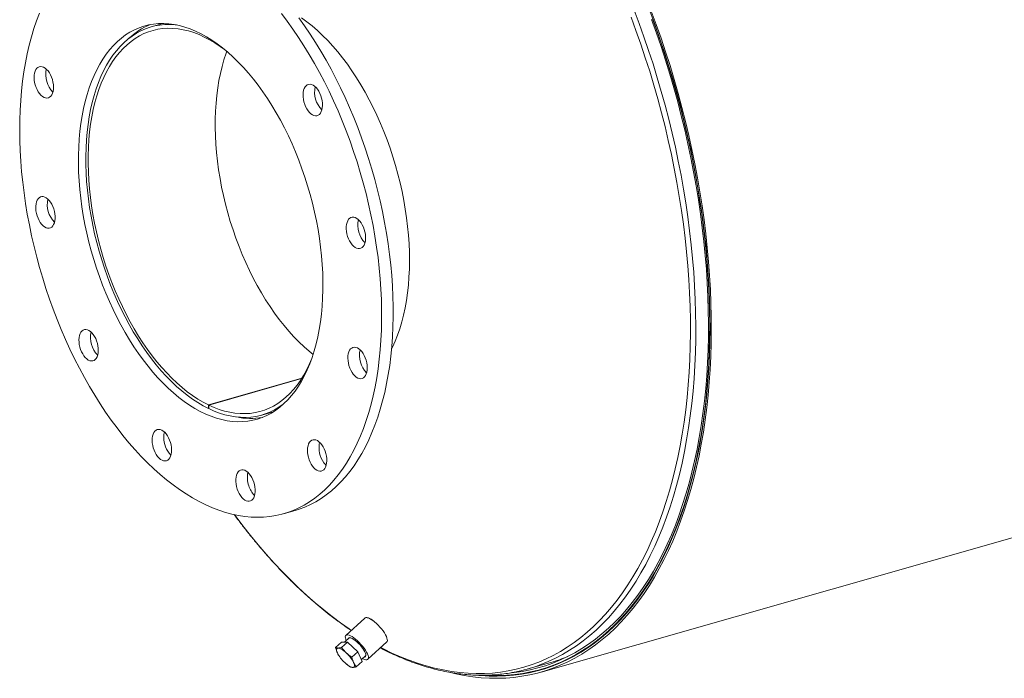
# Model space of a CAD drawing. Units: inches. Extents: x 16 to 336, y 16 to 252.
# Drawn here: x 213 to 247, y 185 to 208 of the extents above; entities that cross this region are included whole.
import ezdxf

# ---------------------------------------------------------------- set-up
doc = ezdxf.new("R2010")
doc.units = ezdxf.units.IN
doc.header["$LTSCALE"] = 32
doc.header["$MEASUREMENT"] = 0

msp = doc.modelspace()

# ---------------------------------------------------------------- linework, layer by layer
at = {"color": 7, "linetype": 'Continuous', "lineweight": 15}
for p, q in [((218.2833, 207.5161), (217.8728, 207.3991)), ((231.4013, 185.0193), (304.34, 205.8084)), ((223.0955, 195.2094), (219.8615, 194.2876)), ((223.0901, 195.201), (219.8704, 194.2833)), ((219.8628, 194.1627), (219.8615, 194.2876)), ((219.8719, 194.1652), (219.8628, 194.1627)), ((219.8704, 194.2833), (219.872, 194.1582)), ((221.7102, 193.9353), (222.1207, 194.0523)), ((222.4692, 190.5123), (222.87, 190.6265)), ((225.2865, 186.8936), (224.6292, 186.2932)), ((224.7537, 186.2138), (224.5784, 186.0537)), ((224.2726, 185.8693), (224.4744, 186.0536)), ((224.6805, 186.0538), (224.4744, 186.0536)), ((224.4787, 185.8694), (224.6805, 186.0538)), ((225.0394, 185.7179), (224.6805, 186.0538)), ((225.388, 185.4626), (226.0453, 186.063)), ((224.3905, 185.5809), (224.3981, 185.5698)), ((224.8376, 185.5335), (225.0394, 185.7179)), ((225.1923, 185.3818), (225.0394, 185.7179)), ((225.1618, 185.4489), (225.3202, 185.5937)), ((224.6468, 185.2976), (224.6495, 185.2953)), ((224.9904, 185.1975), (225.1923, 185.3818)), ((230.9372, 185.1271), (231.7387, 185.3556)), ((231.3756, 185.1094), (231.8175, 185.2354))]:
    msp.add_line(p, q, dxfattribs=at)
at = {"color": 7, "linetype": 'Continuous', "lineweight": 15, "flags": 128}
for points in [[(213.9964, 207.8792), (213.8966, 207.6134), (213.8044, 207.3384), (213.7197, 207.0545), (213.6428, 206.7621), (213.5738, 206.4616), (213.5127, 206.1534), (213.4596, 205.8379), (213.4146, 205.5155), (213.3777, 205.1866), (213.349, 204.8517), (213.3286, 204.5112), (213.3164, 204.1655), (213.3125, 203.8151), (213.3169, 203.4606), (213.3296, 203.1022), (213.3505, 202.7406), (213.3796, 202.3762), (213.417, 202.0094), (213.4625, 201.6408), (213.516, 201.2708), (213.5776, 200.9), (213.6471, 200.5287), (213.7245, 200.1576), (213.8096, 199.7871), (213.9023, 199.4177), (214.0025, 199.0498), (214.1101, 198.684), (214.2249, 198.3207), (214.3468, 197.9605), (214.4756, 197.6037), (214.6112, 197.251), (214.7533, 196.9026), (214.9018, 196.5591), (215.0565, 196.221), (215.2172, 195.8887), (215.3836, 195.5626), (215.5556, 195.2431), (215.7329, 194.9308), (215.9153, 194.6259), (216.1026, 194.3289), (216.2944, 194.0402), (216.4906, 193.7602), (216.6909, 193.4892), (216.895, 193.2275), (217.1027, 192.9757), (217.3136, 192.7339), (217.5276, 192.5025), (217.7443, 192.2817), (217.9634, 192.072), (218.1847, 191.8735), (218.4078, 191.6866), (218.6324, 191.5114), (218.8584, 191.3482), (219.0853, 191.1972), (219.3129, 191.0587), (219.5408, 190.9327), (219.7688, 190.8195), (219.9966, 190.7193), (220.2238, 190.632), (220.4502, 190.558), (220.6755, 190.4971), (220.8993, 190.4497), (221.1215, 190.4156), (221.3416, 190.395), (221.5593, 190.3878), (221.7745, 190.3941), (221.9869, 190.4139), (222.196, 190.4472), (222.4017, 190.4938), (222.6037, 190.5538), (222.8018, 190.6271), (222.9956, 190.7135), (223.1849, 190.813), (223.3695, 190.9254), (223.549, 191.0506), (223.7234, 191.1884), (223.8923, 191.3386), (224.0556, 191.501), (224.2129, 191.6754), (224.3642, 191.8617), (224.5092, 192.0595), (224.6476, 192.2685), (224.7795, 192.4886), (224.9044, 192.7193), (225.0224, 192.9605), (225.1332, 193.2118), (225.2367, 193.4728), (225.3327, 193.7432), (225.4212, 194.0227), (225.502, 194.3109), (225.5749, 194.6074), (225.64, 194.9118), (225.6971, 195.2237), (225.7462, 195.5427), (225.7871, 195.8684), (225.8199, 196.2004), (225.8445, 196.5382), (225.8608, 196.8813), (225.8688, 197.2294), (225.8686, 197.5819)], [(225.8686, 197.5819), (225.86, 197.9384), (225.8433, 198.2985), (225.8182, 198.6616), (225.785, 199.0272), (225.7435, 199.395), (225.694, 199.7643), (225.6364, 200.1348), (225.5709, 200.5059), (225.4974, 200.8771), (225.4162, 201.248), (225.3273, 201.618), (225.2308, 201.9868), (225.1269, 202.3537), (225.0157, 202.7182), (224.8973, 203.0801), (224.7719, 203.4386), (224.6397, 203.7934), (224.5008, 204.1441), (224.3555, 204.49), (224.2039, 204.8309), (224.0462, 205.1662), (223.8826, 205.4954), (223.7133, 205.8183), (223.5387, 206.1342), (223.3588, 206.4429), (223.1739, 206.7439), (222.9843, 207.0368), (222.7903, 207.3212), (222.592, 207.5968), (222.3898, 207.8631)], [(226.2693, 197.6961), (226.2608, 198.0527), (226.244, 198.4127), (226.219, 198.7758), (226.1857, 199.1415), (226.1443, 199.5092), (226.0948, 199.8786), (226.0372, 200.249), (225.9716, 200.6201), (225.8982, 200.9914), (225.817, 201.3622), (225.728, 201.7323), (225.6316, 202.101), (225.5276, 202.4679), (225.4164, 202.8325), (225.2981, 203.1943), (225.1727, 203.5528), (225.0405, 203.9077), (224.9016, 204.2583), (224.7563, 204.6043), (224.6046, 204.9451), (224.4469, 205.2804), (224.2833, 205.6097), (224.1141, 205.9325), (223.9394, 206.2485), (223.7595, 206.5571), (223.5747, 206.8581), (223.3851, 207.151), (223.191, 207.4354), (222.9928, 207.711)], [(223.0897, 207.7107), (223.2748, 207.5768), (223.4586, 207.431), (223.6408, 207.2736), (223.821, 207.1047), (223.9988, 206.9249), (224.1738, 206.7343), (224.3459, 206.5335), (224.5145, 206.3227), (224.6794, 206.1025), (224.8402, 205.8731), (224.9967, 205.6352), (225.1485, 205.3891), (225.2954, 205.1354), (225.437, 204.8744), (225.573, 204.6068), (225.7033, 204.3331), (225.8275, 204.0538), (225.9454, 203.7694), (226.0568, 203.4805), (226.1614, 203.1877), (226.2591, 202.8915), (226.3497, 202.5925), (226.4329, 202.2914), (226.5087, 201.9886), (226.5768, 201.6848), (226.6372, 201.3806), (226.6896, 201.0766), (226.7341, 200.7733), (226.7706, 200.4715), (226.7989, 200.1715), (226.8189, 199.8741), (226.8308, 199.5799), (226.8344, 199.2893), (226.8297, 199.003), (226.8168, 198.7216), (226.7956, 198.4455), (226.7663, 198.1754), (226.7288, 197.9117), (226.6832, 197.6549), (226.6297, 197.4057), (226.5683, 197.1644), (226.4992, 196.9315), (226.4224, 196.7075), (226.3382, 196.4928), (226.2467, 196.2879), (226.2119, 196.2163)], [(228.2526, 185.0013), (228.4416, 184.9574), (228.7359, 184.8998), (229.0285, 184.8555), (229.319, 184.8247), (229.6073, 184.8073), (229.8932, 184.8034), (230.1765, 184.813), (230.4569, 184.8361), (230.7342, 184.8726), (231.0082, 184.9225), (231.2787, 184.9858), (231.5456, 185.0625), (231.8085, 185.1524), (232.0673, 185.2556), (232.3218, 185.3719), (232.5718, 185.5012), (232.8172, 185.6435), (233.0576, 185.7986), (233.293, 185.9665), (233.5232, 186.1469), (233.748, 186.3398), (233.9672, 186.545), (234.1807, 186.7624), (234.3882, 186.9917), (234.5897, 187.2329), (234.785, 187.4857), (234.9739, 187.7499), (235.1563, 188.0254), (235.332, 188.3119), (235.501, 188.6092), (235.6631, 188.9172), (235.8181, 189.2354), (235.966, 189.5638), (236.1066, 189.902), (236.2399, 190.2499), (236.3657, 190.6071), (236.4839, 190.9733), (236.5945, 191.3484), (236.6973, 191.7319), (236.7923, 192.1237), (236.8795, 192.5234), (236.9586, 192.9307), (237.0298, 193.3453), (237.0929, 193.7669), (237.1479, 194.1952), (237.1947, 194.6298), (237.2333, 195.0705), (237.2637, 195.5168), (237.2859, 195.9685), (237.2998, 196.4251), (237.3054, 196.8864), (237.3027, 197.3521), (237.2918, 197.8216), (237.2726, 198.2948), (237.2451, 198.7712), (237.2094, 199.2504), (237.1655, 199.7322), (237.1134, 200.2161), (237.0532, 200.7018), (236.985, 201.1889), (236.9086, 201.677), (236.8243, 202.1658), (236.7321, 202.6549), (236.6321, 203.1439), (236.5243, 203.6324), (236.4088, 204.1201), (236.2857, 204.6067), (236.155, 205.0917), (236.017, 205.5747), (235.8717, 206.0555), (235.7192, 206.5336), (235.5597, 207.0086), (235.3931, 207.4803), (235.2198, 207.9483)], [(229.2357, 184.9037), (229.3071, 184.8973), (229.5942, 184.88), (229.8789, 184.8762), (230.161, 184.8857), (230.4403, 184.9087), (230.7164, 184.945), (230.9893, 184.9948), (231.2588, 185.0578), (231.5245, 185.1342), (231.7863, 185.2237), (232.0441, 185.3265), (232.2976, 185.4423), (232.5465, 185.5711), (232.7909, 185.7128), (233.0304, 185.8673), (233.2648, 186.0344), (233.494, 186.2141), (233.7179, 186.4062), (233.9362, 186.6106), (234.1488, 186.8271), (234.3555, 187.0555), (234.5562, 187.2957), (234.7506, 187.5474), (234.9388, 187.8106), (235.1204, 188.0849), (235.2955, 188.3703), (235.4637, 188.6664), (235.6251, 188.973), (235.7795, 189.29), (235.9268, 189.617), (236.0669, 189.9539), (236.1996, 190.3003), (236.3249, 190.656), (236.4426, 191.0208), (236.5527, 191.3943), (236.6551, 191.7763), (236.7498, 192.1664), (236.8365, 192.5645), (236.9154, 192.9701), (236.9863, 193.3831), (237.0491, 193.8029), (237.1038, 194.2295), (237.1505, 194.6623), (237.1889, 195.1011), (237.2192, 195.5456), (237.2413, 195.9954), (237.2551, 196.4502), (237.2607, 196.9097), (237.258, 197.3734), (237.2472, 197.841), (237.228, 198.3122), (237.2007, 198.7867), (237.1651, 199.2639), (237.1214, 199.7437), (237.0696, 200.2257), (237.0096, 200.7094), (236.9416, 201.1945), (236.8656, 201.6806), (236.7816, 202.1674), (236.6898, 202.6544), (236.5902, 203.1414), (236.4828, 203.628), (236.3678, 204.1137), (236.2452, 204.5983), (236.1151, 205.0813), (235.9777, 205.5623), (235.8329, 206.0411), (235.6811, 206.5173), (235.5221, 206.9904), (235.3563, 207.4601), (235.1837, 207.9262)], [(229.4627, 184.9047), (229.6398, 184.897), (229.925, 184.8954), (230.2075, 184.9074), (230.4872, 184.9329), (230.7637, 184.9719), (231.0368, 185.0243), (231.3064, 185.0902), (231.5723, 185.1695), (231.8342, 185.262), (232.0919, 185.3679), (232.3453, 185.4868), (232.5941, 185.6189), (232.8382, 185.7639), (233.0774, 185.9218), (233.3114, 186.0925), (233.5402, 186.2757), (233.7635, 186.4714), (233.9811, 186.6794), (234.193, 186.8996), (234.3988, 187.1318), (234.5986, 187.3758), (234.7921, 187.6314), (234.9791, 187.8985), (235.1596, 188.1767), (235.3334, 188.466), (235.5003, 188.7661), (235.6603, 189.0767), (235.8131, 189.3977), (235.9588, 189.7287), (236.0972, 190.0696), (236.2281, 190.42), (236.3515, 190.7797), (236.4672, 191.1484), (236.5753, 191.5259), (236.6756, 191.9118), (236.768, 192.3059), (236.8525, 192.7078), (236.9289, 193.1173), (236.9973, 193.534), (237.0576, 193.9575), (237.1097, 194.3877), (237.1536, 194.8242), (237.1893, 195.2665), (237.2168, 195.7144), (237.2359, 196.1676), (237.2467, 196.6257), (237.2493, 197.0883), (237.2435, 197.5551), (237.2294, 198.0257), (237.2071, 198.4998), (237.1764, 198.977), (237.1375, 199.4569), (237.0904, 199.9392), (237.0351, 200.4235), (236.9717, 200.9094), (236.9001, 201.3966), (236.8205, 201.8847), (236.733, 202.3732), (236.6375, 202.862), (236.5342, 203.3504), (236.4231, 203.8383), (236.3044, 204.3252), (236.178, 204.8107), (236.0442, 205.2945), (235.903, 205.7762), (235.7545, 206.2554), (235.5989, 206.7318), (235.4362, 207.205), (235.2666, 207.6746)], [(223.8321, 198.5643), (223.8244, 198.8581), (223.8083, 199.1553), (223.784, 199.4553), (223.7515, 199.7576), (223.7109, 200.0616), (223.6622, 200.3667), (223.6055, 200.6722), (223.5409, 200.9776), (223.4687, 201.2823), (223.3888, 201.5857), (223.3015, 201.8871), (223.2069, 202.1861), (223.1053, 202.482), (222.9968, 202.7742), (222.8816, 203.0622), (222.7599, 203.3453), (222.6321, 203.6232), (222.4983, 203.8951), (222.3589, 204.1606), (222.214, 204.4191), (222.0639, 204.6702), (221.9091, 204.9134), (221.7497, 205.1481), (221.586, 205.3739), (221.4185, 205.5904), (221.2474, 205.7972), (221.073, 205.9938), (220.8958, 206.1799), (220.716, 206.355), (220.5339, 206.519), (220.3501, 206.6713), (220.1647, 206.8118), (219.9783, 206.9401), (219.791, 207.0561), (219.6034, 207.1594), (219.4158, 207.2499), (219.2285, 207.3275), (219.0419, 207.3918), (218.8564, 207.4429), (218.6723, 207.4807), (218.49, 207.5049), (218.3099, 207.5157), (218.1323, 207.5129), (217.9576, 207.4967), (217.786, 207.4669), (217.618, 207.4238), (217.4538, 207.3673), (217.2938, 207.2976), (217.1384, 207.2147), (216.9877, 207.119), (216.8421, 207.0105), (216.7019, 206.8895), (216.5674, 206.7562), (216.4387, 206.6108), (216.3163, 206.4538), (216.2002, 206.2852), (216.0908, 206.1056), (215.9883, 205.9152), (215.8928, 205.7144), (215.8045, 205.5037), (215.7236, 205.2833), (215.6504, 205.0538), (215.5848, 204.8156), (215.5271, 204.5692), (215.4773, 204.315), (215.4356, 204.0536), (215.402, 203.7854), (215.3766, 203.511), (215.3595, 203.2309), (215.3507, 202.9457), (215.3501, 202.656), (215.3579, 202.3622), (215.3739, 202.065), (215.3982, 201.765), (215.4307, 201.4626), (215.4714, 201.1587), (215.5201, 200.8536), (215.5768, 200.5481), (215.6413, 200.2427), (215.7136, 199.938), (215.7935, 199.6346), (215.8808, 199.3331), (215.9753, 199.0342), (216.077, 198.7383), (216.1855, 198.4461), (216.3007, 198.1581), (216.4223, 197.8749), (216.5502, 197.5971), (216.6839, 197.3252), (216.8234, 197.0597), (216.9683, 196.8011), (217.1183, 196.55), (217.2732, 196.3069), (217.4326, 196.0722), (217.5962, 195.8463), (217.7638, 195.6298), (217.9349, 195.4231), (218.1092, 195.2265), (218.2865, 195.0404), (218.4663, 194.8652), (218.6483, 194.7013), (218.8322, 194.549), (219.0175, 194.4085), (219.204, 194.2801), (219.3912, 194.1642), (219.5788, 194.0608), (219.7665, 193.9703), (219.9538, 193.8928), (220.1404, 193.8284), (220.3259, 193.7773), (220.5099, 193.7396), (220.6922, 193.7153), (220.8723, 193.7046), (221.0499, 193.7073), (221.2247, 193.7236), (221.3963, 193.7533), (221.5643, 193.7965), (221.7284, 193.853), (221.8884, 193.9227), (222.0439, 194.0055), (222.1946, 194.1013), (222.3402, 194.2098), (222.4804, 194.3308), (222.6149, 194.4641), (222.7435, 194.6094), (222.866, 194.7665), (222.982, 194.935), (223.0914, 195.1147), (223.194, 195.3051), (223.2895, 195.5058), (223.3778, 195.7166), (223.4586, 195.937), (223.5319, 196.1665), (223.5975, 196.4047), (223.6552, 196.6511), (223.7049, 196.9053), (223.7467, 197.1667), (223.7802, 197.4349), (223.8056, 197.7093), (223.8227, 197.9893), (223.8316, 198.2745), (223.8321, 198.5643)], [(218.7522, 207.4659), (218.7028, 207.4711), (218.5239, 207.4816), (218.3475, 207.4786), (218.174, 207.462), (218.0036, 207.432), (217.8369, 207.3886), (217.674, 207.3318), (217.5153, 207.2618), (217.3611, 207.1787), (217.2118, 207.0827), (217.0676, 206.9739), (216.9287, 206.8527), (216.7956, 206.7192), (216.6684, 206.5737), (216.5474, 206.4164), (216.4328, 206.2478), (216.3249, 206.068), (216.2239, 205.8776), (216.1299, 205.6768), (216.0433, 205.4661), (215.964, 205.2459), (215.8924, 205.0165), (215.8285, 204.7786), (215.7724, 204.5325), (215.7243, 204.2787), (215.6843, 204.0178), (215.6524, 203.7502), (215.6288, 203.4765), (215.6134, 203.1972), (215.6063, 202.9129), (215.6075, 202.6241), (215.617, 202.3315), (215.6348, 202.0356), (215.6608, 201.7369), (215.6951, 201.4361), (215.7374, 201.1338), (215.7878, 200.8306), (215.8462, 200.527), (215.9123, 200.2238), (215.9862, 199.9214), (216.0676, 199.6205), (216.1564, 199.3216), (216.2524, 199.0255), (216.3555, 198.7325), (216.4653, 198.4435), (216.5818, 198.1588), (216.7046, 197.8791), (216.8336, 197.605), (216.9684, 197.3369), (217.1088, 197.0754), (217.2545, 196.8211), (217.4053, 196.5744), (217.5608, 196.3358), (217.7208, 196.1058), (217.8848, 195.8849), (218.0526, 195.6734), (218.2239, 195.4719), (218.3983, 195.2806), (218.5754, 195.1001), (218.755, 194.9305), (218.9366, 194.7724), (219.1199, 194.626), (219.3046, 194.4915), (219.4902, 194.3693), (219.6764, 194.2596), (219.8628, 194.1627)], [(219.8615, 194.2876), (219.6773, 194.3835), (219.4934, 194.492), (219.31, 194.6129), (219.1277, 194.746), (218.9467, 194.891), (218.7673, 195.0477), (218.5901, 195.2156), (218.4152, 195.3945), (218.2431, 195.5841), (218.0742, 195.7839), (217.9087, 195.9934), (217.7469, 196.2124), (217.5893, 196.4404), (217.4362, 196.6769), (217.2877, 196.9214), (217.1443, 197.1734), (217.0063, 197.4325), (216.8738, 197.6981), (216.7472, 197.9696), (216.6268, 198.2466), (216.5127, 198.5285), (216.4052, 198.8146), (216.3045, 199.1045), (216.2108, 199.3976), (216.1244, 199.6931), (216.0453, 199.9907), (215.9738, 200.2896), (215.9099, 200.5893), (215.8539, 200.8891), (215.8057, 201.1885), (215.7656, 201.4868), (215.7337, 201.7835), (215.7098, 202.0779), (215.6942, 202.3695), (215.6868, 202.6577), (215.6877, 202.9419), (215.6969, 203.2215), (215.7143, 203.4959), (215.7399, 203.7647), (215.7736, 204.0272), (215.8155, 204.2829), (215.8653, 204.5314), (215.923, 204.7721), (215.9886, 205.0046), (216.0617, 205.2283), (216.1424, 205.4428), (216.2305, 205.6478), (216.3256, 205.8427), (216.4278, 206.0272), (216.5368, 206.2009), (216.6522, 206.3634), (216.774, 206.5145), (216.9019, 206.6539), (217.0356, 206.7812), (217.1749, 206.8961), (217.3194, 206.9986), (217.4688, 207.0883), (217.623, 207.1651), (217.7815, 207.2288), (217.9441, 207.2793), (218.1104, 207.3165), (218.28, 207.3403), (218.4527, 207.3507), (218.6281, 207.3476), (218.8059, 207.3311), (218.9856, 207.3012), (219.167, 207.2579), (219.3496, 207.2014), (219.5331, 207.1317), (219.7171, 207.049), (219.9012, 206.9535), (220.0852, 206.8453), (220.2685, 206.7247), (220.4145, 206.6194)], [(230.3662, 184.9943), (230.4703, 185.0054), (230.7457, 185.0443), (231.0177, 185.0965), (231.2862, 185.1621), (231.551, 185.2411), (231.8118, 185.3332), (232.0685, 185.4386), (232.3208, 185.5571), (232.5686, 185.6886), (232.8117, 185.8331), (233.0499, 185.9903), (233.283, 186.1602), (233.5108, 186.3427), (233.7331, 186.5376), (233.9499, 186.7448), (234.1609, 186.9641), (234.3659, 187.1953), (234.5648, 187.4383), (234.7575, 187.6929), (234.9438, 187.9588), (235.1235, 188.2359), (235.2966, 188.524), (235.4628, 188.8229), (235.6221, 189.1322), (235.7744, 189.4519), (235.9195, 189.7815), (236.0572, 190.121), (236.1876, 190.47), (236.3105, 190.8282), (236.4258, 191.1954), (236.5334, 191.5713), (236.6333, 191.9557), (236.7253, 192.3481), (236.8094, 192.7484), (236.8856, 193.1561), (236.9537, 193.5711), (237.0137, 193.9929), (237.0656, 194.4214), (237.1094, 194.856), (237.1449, 195.2965), (237.1722, 195.7426), (237.1913, 196.1939), (237.2021, 196.6501), (237.2046, 197.1108), (237.1989, 197.5756), (237.1849, 198.0443), (237.1626, 198.5165), (237.1321, 198.9917), (237.0933, 199.4696), (237.0464, 199.9499), (236.9913, 200.4322), (236.9281, 200.9162), (236.8569, 201.4013), (236.7776, 201.8874), (236.6904, 202.374), (236.5953, 202.8607), (236.4925, 203.3472), (236.3818, 203.833), (236.2636, 204.3179), (236.1378, 204.8014), (236.0045, 205.2832), (235.8639, 205.7629), (235.716, 206.2402), (235.561, 206.7146), (235.399, 207.1859), (235.2301, 207.6535)], [(223.4918, 196.0368), (223.355, 196.1475), (223.1757, 196.3042), (222.9984, 196.4721), (222.8236, 196.651), (222.6515, 196.8406), (222.4825, 197.0403), (222.317, 197.2499), (222.1553, 197.4689), (221.9977, 197.6969), (221.8445, 197.9334), (221.6961, 198.1779), (221.5527, 198.4299), (221.4147, 198.689), (221.2822, 198.9546), (221.1556, 199.2261), (221.0351, 199.5031), (220.9211, 199.785), (220.8136, 200.0711), (220.7129, 200.361), (220.6192, 200.654), (220.5328, 200.9496), (220.4537, 201.2472), (220.3821, 201.5461), (220.3183, 201.8458), (220.2623, 202.1456), (220.2141, 202.445), (220.174, 202.7433), (220.142, 203.04), (220.1182, 203.3344), (220.1026, 203.626), (220.0952, 203.9142), (220.0961, 204.1984), (220.1053, 204.4779), (220.1227, 204.7524), (220.1483, 205.0212), (220.182, 205.2837), (220.2238, 205.5394), (220.2737, 205.7879), (220.3314, 206.0286), (220.3969, 206.2611), (220.4701, 206.4848), (220.4961, 206.557)], [(214.1429, 206.001), (214.0904, 206.02), (214.0393, 206.0256), (213.9909, 206.0177), (213.9465, 205.9965), (213.907, 205.9626), (213.8735, 205.9167), (213.8468, 205.86), (213.8275, 205.7939), (213.8162, 205.72), (213.8131, 205.6402), (213.8182, 205.5564), (213.8315, 205.4707), (213.8527, 205.3851), (213.8811, 205.3018), (213.9161, 205.2229), (213.9569, 205.1502), (214.0025, 205.0856), (214.0516, 205.0307), (214.1031, 204.9868), (214.1558, 204.955), (214.2084, 204.936), (214.2594, 204.9304), (214.3078, 204.9383), (214.3523, 204.9595), (214.3917, 204.9934), (214.4252, 205.0393), (214.4519, 205.096), (214.4712, 205.1621), (214.4825, 205.2359), (214.4857, 205.3158), (214.4805, 205.3996), (214.4672, 205.4853), (214.4461, 205.5709), (214.4176, 205.6542), (214.3826, 205.7331), (214.3418, 205.8058), (214.2963, 205.8704), (214.2471, 205.9253), (214.1956, 205.9692), (214.1429, 206.001)], [(223.7726, 204.4604), (223.7944, 204.5235), (223.8084, 204.595), (223.8143, 204.673), (223.8119, 204.7558), (223.8013, 204.8411), (223.7827, 204.927), (223.7567, 205.0112), (223.7237, 205.0918), (223.6848, 205.1668), (223.6407, 205.2343), (223.5926, 205.2926), (223.5418, 205.3403), (223.4893, 205.3763), (223.4366, 205.3996), (223.3849, 205.4096), (223.3355, 205.4062), (223.2896, 205.3894), (223.2483, 205.3597), (223.2127, 205.3177), (223.1837, 205.2644), (223.1619, 205.2013), (223.1479, 205.1298), (223.142, 205.0518), (223.1444, 204.9691), (223.155, 204.8837), (223.1736, 204.7979), (223.1996, 204.7136), (223.2326, 204.633), (223.2716, 204.558), (223.3156, 204.4906), (223.3637, 204.4323), (223.4146, 204.3845), (223.467, 204.3486), (223.5197, 204.3253), (223.5714, 204.3152), (223.6208, 204.3186), (223.6667, 204.3354), (223.708, 204.3652), (223.7436, 204.4072), (223.7726, 204.4604)], [(214.0314, 201.4996), (213.9885, 201.4741), (213.9509, 201.4361), (213.9196, 201.3865), (213.8953, 201.3265), (213.8786, 201.2576), (213.87, 201.1815), (213.8697, 201.1002), (213.8776, 201.0155), (213.8935, 200.9295), (213.9171, 200.8445), (213.9479, 200.7624), (213.9849, 200.6854), (214.0274, 200.6152), (214.0743, 200.5537), (214.1244, 200.5023), (214.1764, 200.4623), (214.2292, 200.4347), (214.2814, 200.4202), (214.3317, 200.4191), (214.3789, 200.4315), (214.4218, 200.457), (214.4594, 200.495), (214.4907, 200.5446), (214.515, 200.6046), (214.5317, 200.6735), (214.5403, 200.7495), (214.5406, 200.8309), (214.5327, 200.9156), (214.5168, 201.0015), (214.4932, 201.0866), (214.4624, 201.1686), (214.4254, 201.2457), (214.3829, 201.3158), (214.336, 201.3774), (214.2859, 201.4288), (214.2339, 201.4688), (214.1811, 201.4964), (214.1289, 201.5109), (214.0786, 201.512), (214.0314, 201.4996)], [(225.1509, 199.7206), (225.1938, 199.7462), (225.2314, 199.7842), (225.2627, 199.8338), (225.287, 199.8938), (225.3036, 199.9627), (225.3122, 200.0387), (225.3126, 200.1201), (225.3047, 200.2048), (225.2888, 200.2907), (225.2651, 200.3758), (225.2344, 200.4578), (225.1973, 200.5349), (225.1548, 200.605), (225.108, 200.6666), (225.0579, 200.718), (225.0058, 200.7579), (224.9531, 200.7855), (224.9009, 200.8001), (224.8506, 200.8012), (224.8034, 200.7888), (224.7605, 200.7633), (224.7229, 200.7253), (224.6916, 200.6757), (224.6673, 200.6157), (224.6506, 200.5468), (224.642, 200.4707), (224.6416, 200.3894), (224.6495, 200.3047), (224.6655, 200.2187), (224.6891, 200.1337), (224.7198, 200.0516), (224.7569, 199.9746), (224.7994, 199.9044), (224.8462, 199.8429), (224.8963, 199.7915), (224.9484, 199.7515), (225.0012, 199.7239), (225.0534, 199.7094), (225.1037, 199.7083), (225.1509, 199.7206)], [(222.87, 190.6265), (223.0045, 190.6681), (223.2025, 190.7413), (223.3963, 190.8277), (223.5856, 190.9272), (223.7702, 191.0396), (223.9498, 191.1648), (224.1242, 191.3026), (224.2931, 191.4528), (224.4563, 191.6152), (224.6137, 191.7897), (224.765, 191.9759), (224.9099, 192.1737), (225.0484, 192.3827), (225.1802, 192.6028), (225.3052, 192.8336), (225.4231, 193.0747), (225.5339, 193.326), (225.6374, 193.587), (225.7335, 193.8574), (225.8219, 194.1369), (225.9027, 194.4251), (225.9757, 194.7216), (226.0408, 195.026), (226.0979, 195.3379), (226.147, 195.657), (226.1879, 195.9827), (226.2207, 196.3146), (226.2452, 196.6524), (226.2615, 196.9955), (226.2696, 197.3436), (226.2693, 197.6961)], [(215.4096, 196.7599), (215.3878, 196.6967), (215.3738, 196.6253), (215.3679, 196.5472), (215.3703, 196.4645), (215.3809, 196.3792), (215.3995, 196.2933), (215.4256, 196.209), (215.4585, 196.1284), (215.4975, 196.0535), (215.5416, 195.986), (215.5896, 195.9277), (215.6405, 195.88), (215.693, 195.844), (215.7457, 195.8207), (215.7974, 195.8106), (215.8468, 195.814), (215.8927, 195.8308), (215.9339, 195.8606), (215.9695, 195.9026), (215.9986, 195.9558), (216.0204, 196.0189), (216.0344, 196.0904), (216.0403, 196.1685), (216.0379, 196.2512), (216.0273, 196.3365), (216.0087, 196.4224), (215.9826, 196.5067), (215.9497, 196.5873), (215.9107, 196.6622), (215.8666, 196.7297), (215.8186, 196.788), (215.7677, 196.8357), (215.7152, 196.8717), (215.6625, 196.895), (215.6108, 196.9051), (215.5614, 196.9016), (215.5155, 196.8849), (215.4743, 196.8551), (215.4387, 196.8131), (215.4096, 196.7599)], [(225.0394, 195.2192), (225.0919, 195.2003), (225.143, 195.1947), (225.1913, 195.2026), (225.2358, 195.2238), (225.2753, 195.2577), (225.3088, 195.3036), (225.3355, 195.3603), (225.3547, 195.4263), (225.3661, 195.5002), (225.3692, 195.58), (225.364, 195.6639), (225.3507, 195.7496), (225.3296, 195.8352), (225.3012, 195.9185), (225.2661, 195.9974), (225.2253, 196.0701), (225.1798, 196.1346), (225.1307, 196.1896), (225.0791, 196.2335), (225.0264, 196.2653), (224.9739, 196.2842), (224.9228, 196.2898), (224.8745, 196.2819), (224.83, 196.2608), (224.7905, 196.2268), (224.757, 196.1809), (224.7303, 196.1243), (224.7111, 196.0582), (224.6997, 195.9843), (224.6966, 195.9045), (224.7018, 195.8207), (224.7151, 195.7349), (224.7362, 195.6493), (224.7646, 195.5661), (224.7997, 195.4871), (224.8405, 195.4145), (224.886, 195.3499), (224.9351, 195.2949), (224.9867, 195.251), (225.0394, 195.2192)], [(223.4589, 195.9379), (223.4427, 195.8967), (223.3548, 195.6916), (223.2598, 195.4964), (223.1578, 195.3117), (223.049, 195.1377), (222.9337, 194.9749), (222.812, 194.8235), (222.6843, 194.6839), (222.5507, 194.5563), (222.4116, 194.441), (222.2672, 194.3382), (222.1179, 194.2482), (221.9638, 194.1711), (221.8054, 194.1071), (221.6429, 194.0563), (221.4767, 194.0187), (221.3072, 193.9946), (221.1345, 193.9839), (220.9592, 193.9866), (220.7815, 194.0028), (220.6018, 194.0324), (220.4205, 194.0754), (220.2379, 194.1316), (220.0544, 194.2009), (219.8704, 194.2833)], [(219.872, 194.1582), (220.0583, 194.0748), (220.244, 194.0044), (220.4289, 193.9473), (220.6125, 193.9035), (220.7944, 193.8731), (220.9744, 193.8562), (221.152, 193.8528), (221.3269, 193.8629), (221.4988, 193.8865), (221.6673, 193.9236), (221.8321, 193.974), (221.9928, 194.0378), (222.1492, 194.1147), (222.3008, 194.2045), (222.4475, 194.3073), (222.4927, 194.3423)], [(217.9083, 193.0518), (217.9134, 192.968), (217.9267, 192.8822), (217.9479, 192.7966), (217.9763, 192.7133), (218.0114, 192.6344), (218.0521, 192.5617), (218.0977, 192.4972), (218.1468, 192.4422), (218.1984, 192.3983), (218.251, 192.3665), (218.3036, 192.3476), (218.3546, 192.342), (218.403, 192.3499), (218.4475, 192.371), (218.4869, 192.405), (218.5204, 192.4509), (218.5472, 192.5075), (218.5664, 192.5736), (218.5777, 192.6475), (218.5809, 192.7273), (218.5757, 192.8111), (218.5624, 192.8969), (218.5413, 192.9825), (218.5128, 193.0657), (218.4778, 193.1447), (218.437, 193.2173), (218.3915, 193.2819), (218.3424, 193.3369), (218.2908, 193.3808), (218.2381, 193.4126), (218.1856, 193.4315), (218.1345, 193.4371), (218.0861, 193.4292), (218.0417, 193.4081), (218.0022, 193.3741), (217.9687, 193.3282), (217.942, 193.2715), (217.9228, 193.2055), (217.9114, 193.1316), (217.9083, 193.0518)], [(223.468, 192.1623), (223.5161, 192.104), (223.567, 192.0563), (223.6194, 192.0203), (223.6721, 191.997), (223.7238, 191.9869), (223.7733, 191.9903), (223.8191, 192.0071), (223.8604, 192.0369), (223.896, 192.0789), (223.925, 192.1321), (223.9468, 192.1952), (223.9608, 192.2667), (223.9667, 192.3448), (223.9643, 192.4275), (223.9537, 192.5128), (223.9351, 192.5987), (223.9091, 192.683), (223.8761, 192.7636), (223.8372, 192.8385), (223.7931, 192.906), (223.745, 192.9643), (223.6942, 193.012), (223.6417, 193.048), (223.589, 193.0713), (223.5373, 193.0813), (223.4879, 193.0779), (223.442, 193.0612), (223.4007, 193.0314), (223.3651, 192.9894), (223.3361, 192.9362), (223.3143, 192.873), (223.3003, 192.8016), (223.2944, 192.7235), (223.2968, 192.6408), (223.3074, 192.5555), (223.326, 192.4696), (223.352, 192.3853), (223.385, 192.3047), (223.424, 192.2297), (223.468, 192.1623)], [(220.8579, 191.3689), (220.8886, 191.2869), (220.9256, 191.2098), (220.9681, 191.1397), (221.015, 191.0781), (221.0651, 191.0267), (221.1171, 190.9867), (221.1699, 190.9592), (221.2221, 190.9446), (221.2724, 190.9435), (221.3196, 190.9559), (221.3625, 190.9814), (221.4001, 191.0194), (221.4314, 191.069), (221.4557, 191.129), (221.4724, 191.1979), (221.481, 191.274), (221.4814, 191.3553), (221.4735, 191.44), (221.4575, 191.526), (221.4339, 191.611), (221.4031, 191.6931), (221.3661, 191.7701), (221.3236, 191.8403), (221.2767, 191.9018), (221.2267, 191.9532), (221.1746, 191.9932), (221.1218, 192.0208), (221.0696, 192.0353), (221.0193, 192.0364), (220.9721, 192.0241), (220.9292, 191.9985), (220.8916, 191.9605), (220.8603, 191.9109), (220.836, 191.8509), (220.8194, 191.782), (220.8107, 191.706), (220.8104, 191.6246), (220.8183, 191.5399), (220.8342, 191.454), (220.8579, 191.3689)], [(223.8688, 192.2765), (223.9168, 192.2182), (223.9454, 192.1898)], [(226.0453, 186.063), (226.0583, 186.0805), (226.0665, 186.1117), (226.0648, 186.152), (226.0533, 186.2003), (226.0322, 186.2554), (226.0022, 186.3161), (225.9638, 186.3807), (225.9182, 186.4477), (225.8663, 186.5155), (225.8095, 186.5824), (225.7491, 186.6467), (225.6867, 186.7069), (225.6238, 186.7614), (225.5619, 186.8089), (225.5026, 186.8484), (225.4473, 186.8787), (225.3974, 186.8991), (225.3541, 186.9092), (225.3184, 186.9087), (225.2914, 186.8976), (225.2865, 186.8936)], [(225.2053, 185.4887), (225.2272, 185.4775), (225.2771, 185.457), (225.3204, 185.4469), (225.3561, 185.4475), (225.3831, 185.4586), (225.401, 185.48), (225.4092, 185.5113), (225.4075, 185.5515), (225.396, 185.5998), (225.375, 185.655), (225.3449, 185.7156), (225.3066, 185.7803), (225.2609, 185.8473), (225.209, 185.9151), (225.1522, 185.9819), (225.0918, 186.0462), (225.0294, 186.1064), (224.9665, 186.1609), (224.9046, 186.2085), (224.8453, 186.2479), (224.79, 186.2782), (224.7401, 186.2987), (224.6968, 186.3088), (224.6612, 186.3082), (224.6341, 186.2971), (224.6162, 186.2757), (224.6081, 186.2444), (224.6097, 186.2042), (224.6212, 186.1559), (224.6387, 186.1088)], [(225.2635, 185.5419), (225.2678, 185.5419), (225.2946, 185.5485), (225.3123, 185.5656), (225.3202, 185.5927), (225.318, 185.6291), (225.306, 185.6734), (225.2844, 185.7243), (225.2539, 185.7801), (225.2155, 185.8391), (225.1705, 185.8993), (225.1203, 185.9588), (225.0665, 186.0157), (225.0108, 186.0682), (224.9551, 186.1146), (224.9011, 186.1534), (224.8505, 186.1833), (224.805, 186.2034), (224.7661, 186.213), (224.7349, 186.2119), (224.7126, 186.2), (224.6998, 186.1778), (224.697, 186.162)], [(224.3584, 185.8536), (224.3373, 185.8507), (224.3209, 185.8421), (224.3095, 185.8279), (224.3034, 185.8085), (224.3026, 185.7841), (224.3071, 185.7551), (224.3169, 185.722), (224.3318, 185.6855)], [(224.6409, 185.6857), (224.6001, 185.7222), (224.5595, 185.7553), (224.5199, 185.7842), (224.4819, 185.8086), (224.4461, 185.8281), (224.4133, 185.8422), (224.3838, 185.8507), (224.3584, 185.8536)], [(224.5876, 185.3495), (224.6284, 185.3129), (224.669, 185.2799), (224.7086, 185.2509), (224.7466, 185.2265), (224.7824, 185.2071), (224.8152, 185.193), (224.8446, 185.1845), (224.8701, 185.1816)], [(224.8701, 185.1816), (224.8912, 185.1845), (224.9076, 185.1931), (224.9189, 185.2072), (224.9251, 185.2267), (224.9259, 185.2511), (224.9214, 185.2801), (224.9116, 185.3132), (224.8967, 185.3497)]]:
    msp.add_lwpolyline(points, dxfattribs=at)
at = {"color": 8, "linetype": 'Continuous', "lineweight": 15, "flags": 128}
for points in [[(225.8362, 185.872), (225.93, 185.8242), (226.2276, 185.6806), (226.5249, 185.55), (226.8217, 185.4324), (227.1178, 185.3278), (227.4129, 185.2365), (227.7069, 185.1585), (227.9994, 185.0938), (228.2903, 185.0424), (228.5793, 185.0045), (228.8662, 184.98), (229.1508, 184.969), (229.4329, 184.9715), (229.7122, 184.9874), (229.9886, 185.0168), (230.2618, 185.0596), (230.5316, 185.1158), (230.7977, 185.1854), (231.0601, 185.2683), (231.3185, 185.3644), (231.5726, 185.4737), (231.8224, 185.5961), (232.0676, 185.7315), (232.3079, 185.8797), (232.5433, 186.0408), (232.7736, 186.2144), (232.9985, 186.4006), (233.2179, 186.5991), (233.4316, 186.8099), (233.6395, 187.0327), (233.8413, 187.2674), (234.0371, 187.5137), (234.2265, 187.7716), (234.4094, 188.0408), (234.5858, 188.3211), (234.7554, 188.6123), (234.9182, 188.9141), (235.0739, 189.2263), (235.2226, 189.5488), (235.364, 189.8811), (235.4981, 190.2232), (235.6247, 190.5746), (235.7439, 190.9352), (235.8553, 191.3047), (235.9591, 191.6827), (236.0551, 192.069), (236.1432, 192.4633), (236.2234, 192.8653), (236.2955, 193.2746), (236.3596, 193.691), (236.4157, 194.1142), (236.4635, 194.5437), (236.5032, 194.9793), (236.5346, 195.4207), (236.5579, 195.8674), (236.5728, 196.3192), (236.5795, 196.7757), (236.5779, 197.2365), (236.5681, 197.7014), (236.5499, 198.1698), (236.5236, 198.6416), (236.489, 199.1162), (236.4461, 199.5934), (236.3952, 200.0727), (236.336, 200.5539), (236.2688, 201.0364), (236.1936, 201.52), (236.1104, 202.0044), (236.0193, 202.489), (235.9203, 202.9735), (235.8136, 203.4576), (235.6991, 203.9409), (235.5771, 204.423), (235.4476, 204.9035), (235.3107, 205.3821), (235.1665, 205.8584), (235.0151, 206.332), (234.8566, 206.8026), (234.6912, 207.2698), (234.519, 207.7332)], [(231.3602, 185.2665), (231.3922, 185.2785), (231.648, 185.3836), (231.8994, 185.5016), (232.1464, 185.6327), (232.3886, 185.7766), (232.626, 185.9333), (232.8583, 186.1026), (233.0853, 186.2845), (233.3069, 186.4787), (233.5229, 186.6852), (233.7332, 186.9037), (233.9375, 187.1341), (234.1357, 187.3762), (234.3278, 187.6299), (234.5134, 187.895), (234.6925, 188.1711), (234.865, 188.4582), (235.0307, 188.756), (235.1894, 189.0643), (235.3411, 189.3828), (235.4857, 189.7114), (235.623, 190.0497), (235.753, 190.3974), (235.8754, 190.7544), (235.9903, 191.1204), (236.0976, 191.495), (236.1971, 191.878), (236.2888, 192.2691), (236.3726, 192.668), (236.4485, 193.0743), (236.5164, 193.4879), (236.5762, 193.9083), (236.628, 194.3352), (236.6716, 194.7683), (236.707, 195.2074), (236.7342, 195.6519), (236.7532, 196.1017), (236.764, 196.5563), (236.7665, 197.0154), (236.7608, 197.4786), (236.7468, 197.9457), (236.7246, 198.4162), (236.6942, 198.8898), (236.6556, 199.3661), (236.6088, 199.8448), (236.5539, 200.3254), (236.491, 200.8077), (236.4199, 201.2912), (236.341, 201.7756), (236.2541, 202.2605), (236.1593, 202.7455), (236.0568, 203.2303), (235.9465, 203.7145), (235.8287, 204.1977), (235.7033, 204.6795), (235.5705, 205.1597), (235.4303, 205.6378), (235.283, 206.1134), (235.1285, 206.5862), (234.967, 207.0558), (234.7987, 207.5218), (234.6236, 207.984)], [(220.7622, 190.4772), (220.7858, 190.4454), (221.0497, 190.0973), (221.3172, 189.7588), (221.5884, 189.43), (221.8628, 189.1113), (222.1403, 188.8028), (222.4207, 188.5048), (222.7038, 188.2176), (222.9893, 187.9413), (223.277, 187.6762), (223.5668, 187.4225), (223.8583, 187.1804), (224.1514, 186.95), (224.4459, 186.7316), (224.7414, 186.5253), (224.8233, 186.4704)]]:
    msp.add_lwpolyline(points, dxfattribs=at)
at = {"color": 7, "linetype": 'Continuous', "lineweight": 15}
for centre, radius, start, end in [((218.7457, 205.2482), 2.4046, 111.87517, 133.50769), ((215.0933, 205.747), 0.8786, 167.54493, 224.27243), ((224.4219, 205.1314), 0.8785, 167.5386, 224.27876), ((215.1484, 201.2344), 0.878, 167.52342, 224.29394), ((225.9204, 200.5236), 0.878, 167.52342, 224.29394), ((216.6478, 196.6268), 0.8785, 167.5386, 224.27876), ((225.9768, 196.0113), 0.8786, 167.54493, 224.27243), ((221.3178, 196.2103), 2.3918, 258.25138, 280.00048), ((218.9497, 193.1827), 0.6408, 165.0428, 181.49263), ((219.1942, 193.1621), 0.8851, 179.74573, 224.17799), ((224.5845, 192.8029), 0.8885, 167.66974, 216.33387), ((222.0405, 191.7616), 0.83, 166.98773, 199.60275), ((222.0159, 191.7073), 0.7898, 196.48471, 225.32591), ((225.3704, 186.211), 1.164, 206.84027, 227.74378), ((223.8581, 184.8241), 1.164, 26.84027, 47.74378), ((230.2252, 190.6636), 5.5196, 285.91506, 292.33793), ((229.4282, 190.4215), 5.5052, 280.94623, 290.54515)]:
    msp.add_arc(centre, radius, start, end, dxfattribs=at)
for points, knots in [([(220.755, 190.4847), (220.8101, 190.41), (220.9482, 190.2229), (221.1734, 189.9328), (221.4299, 189.6135), (221.6897, 189.3033), (221.9525, 189.0022), (222.2182, 188.7103), (222.4866, 188.4279), (222.7575, 188.1551), (223.0306, 187.8922), (223.3059, 187.6394), (223.5832, 187.3967), (223.8622, 187.1645), (224.1428, 186.9427), (224.4248, 186.7324), (224.6489, 186.5723), (224.7793, 186.4862), (224.8149, 186.4627)], [0, 0, 0, 0, 0.0441098, 0.1105706, 0.1770375, 0.2435107, 0.30999, 0.3764752, 0.4429661, 0.5094624, 0.5759633, 0.6424683, 0.7089765, 0.7754866, 0.8419972, 0.9085061, 0.9750114, 1, 1, 1, 1]), ([(225.3629, 186.9069), (225.3727, 186.9066), (225.3935, 186.9059), (225.4354, 186.8909), (225.498, 186.8583), (225.5644, 186.814), (225.6127, 186.7689), (225.6257, 186.7567)], [0, 0, 0, 0, 0.1623833, 0.342599, 0.5286924, 0.8731323, 1, 1, 1, 1]), ([(224.3584, 185.8536), (224.342, 185.8543), (224.3091, 185.8559), (224.2848, 185.8648), (224.2726, 185.8693)], [0, 0, 0, 0, 0.4977806, 1, 1, 1, 1]), ([(224.2726, 185.8693), (224.2803, 185.8371), (224.2958, 185.7725), (224.3198, 185.7145), (224.3318, 185.6855)], [0, 0, 0, 0, 0.49811277, 1, 1, 1, 1]), ([(224.4787, 185.8694), (224.4568, 185.865), (224.4129, 185.856), (224.3766, 185.8544), (224.3584, 185.8536)], [0, 0, 0, 0, 0.49811277, 1, 1, 1, 1]), ([(224.6409, 185.6857), (224.6117, 185.7145), (224.5532, 185.7725), (224.5036, 185.837), (224.4787, 185.8694)], [0, 0, 0, 0, 0.4977806, 1, 1, 1, 1]), ([(225.8225, 185.8595), (225.8312, 185.8548), (225.9351, 185.7983), (226.1346, 185.7008), (226.4206, 185.568), (226.7065, 185.4481), (226.9919, 185.3398), (227.2766, 185.2435), (227.5605, 185.1592), (227.8433, 185.087), (228.1249, 185.0268), (228.4049, 184.9789), (228.6832, 184.943), (228.9596, 184.9194), (229.2339, 184.9079), (229.5059, 184.9087), (229.7754, 184.9215), (230.042, 184.9469), (230.2712, 184.9778), (230.4101, 185.0051), (230.4623, 185.0153)], [0, 0, 0, 0, 0.0054702, 0.0656883, 0.1258845, 0.1860546, 0.2461942, 0.3062988, 0.3663637, 0.4263845, 0.4863575, 0.5462791, 0.6061468, 0.6659592, 0.7257162, 0.785419, 0.8450705, 0.9046754, 0.9642397, 1, 1, 1, 1]), ([(224.3318, 185.6855), (224.3451, 185.6578), (224.3628, 185.6209), (224.3857, 185.5895), (224.3914, 185.5816)], [0, 0, 0, 0, 0.7490548, 1, 1, 1, 1]), ([(224.8376, 185.5335), (224.8031, 185.5568), (224.7339, 185.6034), (224.6719, 185.6582), (224.6409, 185.6857)], [0, 0, 0, 0, 0.4981128, 1, 1, 1, 1]), ([(224.8967, 185.3497), (224.8848, 185.3786), (224.8609, 185.4365), (224.8454, 185.5011), (224.8376, 185.5335)], [0, 0, 0, 0, 0.4977806, 1, 1, 1, 1]), ([(224.6504, 185.2963), (224.6608, 185.2873), (224.7026, 185.2511), (224.7493, 185.2204), (224.7844, 185.1973)], [0, 0, 0, 0, 0.2489426, 1, 1, 1, 1]), ([(224.7844, 185.1973), (224.7965, 185.1928), (224.8208, 185.1839), (224.8536, 185.1824), (224.8701, 185.1816)], [0, 0, 0, 0, 0.49811277, 1, 1, 1, 1]), ([(224.8701, 185.1816), (224.8882, 185.1824), (224.9245, 185.184), (224.9684, 185.193), (224.9904, 185.1975)], [0, 0, 0, 0, 0.4977806, 1, 1, 1, 1]), ([(224.9904, 185.1975), (224.9729, 185.2207), (224.9378, 185.2674), (224.9105, 185.3222), (224.8967, 185.3497)], [0, 0, 0, 0, 0.49811277, 1, 1, 1, 1])]:
    msp.add_open_spline(points, degree=3, knots=knots, dxfattribs=at)

doc.saveas('drawing.dxf')
